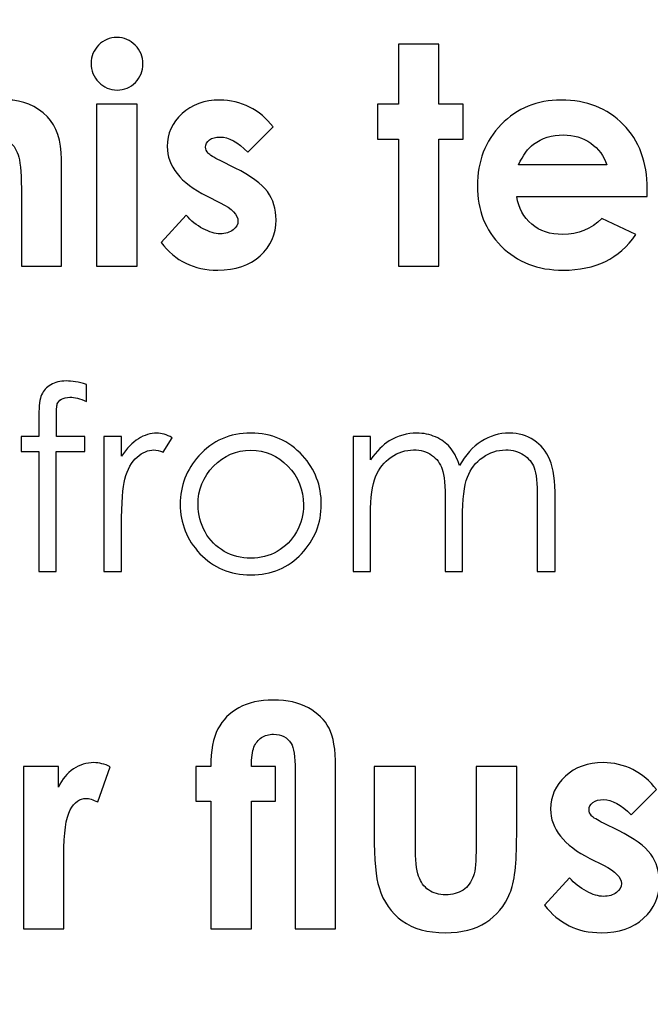
# Model space of a CAD drawing. Units: centimetres. Extents: x 2220 to 4253, y 116 to 3198.
# Drawn here: x 2784 to 2808, y 337 to 375 of the extents above; entities that cross this region are included whole.
import ezdxf

# ---------------------------------------------------------------- set-up
doc = ezdxf.new("R2010")
doc.units = ezdxf.units.CM
doc.header["$MEASUREMENT"] = 0
doc.layers.add('Layer 1', color=7, linetype='Continuous')
doc.dimstyles.get("Standard").update_dxf_attribs({"dimtxt": 4, "dimasz": 0.18, "dimexe": 0.18, "dimexo": 0.0625, "dimgap": 0.09, "dimtad": 0, "dimtih": 1, "dimtoh": 1, "dimzin": 0, "dimdsep": 46, "dimtxsty": 'Standard', "dimcen": 0.09, "dimadec": 0, "dimazin": 0, "dimtfac": 1, "dimtofl": 0, "dimtmove": 0, "dimatfit": 3, "dimfxl": 1, "dimtolj": 1, "dimtzin": 0, "dimarcsym": 0})

# ---------------------------------------------------------------- blocks, each defined once
blk = doc.blocks.new('*D1')
at = {"color": 0, "linetype": 'Continuous', "lineweight": 0}
for p, q in [((2322.328, 400.089), (2322.328, 154.655)), ((3019.628, 400.089), (3019.628, 154.655)), ((2322.508, 154.835), (2630.471, 154.835)), ((3019.448, 154.835), (2711.484, 154.835))]:
    blk.add_line(p, q, dxfattribs=at)
at = {"color": 0, "linetype": 'Continuous'}
for points in [[(2322.508, 154.865), (2322.508, 154.805), (2322.328, 154.835)], [(3019.448, 154.865), (3019.448, 154.805), (3019.628, 154.835)]]:
    blk.add_solid(points, dxfattribs=at)
at = {"layer": 'Defpoints', "color": 0, "linetype": 'Continuous'}
for p in [(2322.328, 400.152), (3019.628, 400.152), (3019.628, 154.835)]:
    blk.add_point(p, dxfattribs=at)
at = {"color": 0, "linetype": 'Continuous', "lineweight": 0, "insert": (2670.978, 154.835), "char_height": 5, "attachment_point": 5}
blk.add_mtext('\\A1;697.30mm [27.4527"]', dxfattribs=at)
blk = doc.blocks.new('*D2')
at = {"color": 0, "linetype": 'Continuous', "lineweight": 0}
for p, q in [((2315.978, 400.089), (2315.978, 139.147)), ((3025.978, 400.089), (3025.978, 139.147)), ((2316.158, 139.327), (2632.138, 139.327)), ((3025.798, 139.327), (2709.818, 139.327))]:
    blk.add_line(p, q, dxfattribs=at)
at = {"color": 0, "linetype": 'Continuous'}
for points in [[(2316.158, 139.357), (2316.158, 139.297), (2315.978, 139.327)], [(3025.798, 139.357), (3025.798, 139.297), (3025.978, 139.327)]]:
    blk.add_solid(points, dxfattribs=at)
at = {"layer": 'Defpoints', "color": 0, "linetype": 'Continuous'}
for p in [(2315.978, 400.152), (3025.978, 400.152), (3025.978, 139.327)]:
    blk.add_point(p, dxfattribs=at)
at = {"color": 0, "linetype": 'Continuous', "lineweight": 0, "insert": (2670.978, 139.327), "char_height": 5, "attachment_point": 5}
blk.add_mtext('\\A1;710.00mm [27.9527"]', dxfattribs=at)
blk = doc.blocks.new('*D3')
at = {"color": 0, "linetype": 'Continuous', "lineweight": 0}
for p, q in [((2309.628, 400.089), (2309.628, 122.938)), ((3032.328, 400.089), (3032.328, 122.938)), ((2309.808, 123.118), (2630.471, 123.118)), ((3032.148, 123.118), (2711.484, 123.118))]:
    blk.add_line(p, q, dxfattribs=at)
at = {"color": 0, "linetype": 'Continuous'}
for points in [[(2309.808, 123.148), (2309.808, 123.088), (2309.628, 123.118)], [(3032.148, 123.148), (3032.148, 123.088), (3032.328, 123.118)]]:
    blk.add_solid(points, dxfattribs=at)
at = {"layer": 'Defpoints', "color": 0, "linetype": 'Continuous'}
for p in [(2309.628, 400.152), (3032.328, 400.152), (2309.628, 123.118)]:
    blk.add_point(p, dxfattribs=at)
at = {"color": 0, "linetype": 'Continuous', "lineweight": 0, "insert": (2670.978, 123.118), "char_height": 5, "attachment_point": 5}
blk.add_mtext('\\A1;722.70mm [28.4527"]', dxfattribs=at)
blk = doc.blocks.new('*D4')
at = {"color": 0, "linetype": 'Continuous', "lineweight": 0}
for p, q in [((2671.04, 598.802), (3066.833, 598.802)), ((3066.653, 598.622), (3066.653, 438.992)), ((3066.653, 201.682), (3066.653, 361.312)), ((2671.04, 201.502), (3066.833, 201.502))]:
    blk.add_line(p, q, dxfattribs=at)
at = {"color": 0, "linetype": 'Continuous'}
for points in [[(3066.623, 598.622), (3066.683, 598.622), (3066.653, 598.802)], [(3066.623, 201.682), (3066.683, 201.682), (3066.653, 201.502)]]:
    blk.add_solid(points, dxfattribs=at)
at = {"layer": 'Defpoints', "color": 0, "linetype": 'Continuous'}
for p in [(2670.978, 598.802), (3066.653, 598.802), (2670.978, 201.502)]:
    blk.add_point(p, dxfattribs=at)
at = {"color": 0, "linetype": 'Continuous', "lineweight": 0, "insert": (3066.653, 400.152), "char_height": 5, "attachment_point": 5, "rotation": 90}
blk.add_mtext('\\A1;397.30mm [15.6417"]', dxfattribs=at)
blk = doc.blocks.new('*D5')
at = {"color": 0, "linetype": 'Continuous', "lineweight": 0}
for p, q in [((2671.04, 605.152), (3084.074, 605.152)), ((3083.894, 604.972), (3083.894, 436.492)), ((3083.894, 195.332), (3083.894, 363.812)), ((2671.04, 195.152), (3084.074, 195.152))]:
    blk.add_line(p, q, dxfattribs=at)
at = {"color": 0, "linetype": 'Continuous'}
for points in [[(3083.864, 604.972), (3083.924, 604.972), (3083.894, 605.152)], [(3083.864, 195.332), (3083.924, 195.332), (3083.894, 195.152)]]:
    blk.add_solid(points, dxfattribs=at)
at = {"layer": 'Defpoints', "color": 0, "linetype": 'Continuous'}
for p in [(2670.978, 605.152), (2670.978, 195.152), (3083.894, 195.152)]:
    blk.add_point(p, dxfattribs=at)
at = {"color": 0, "linetype": 'Continuous', "lineweight": 0, "insert": (3083.894, 400.152), "char_height": 5, "attachment_point": 5, "rotation": 90}
blk.add_mtext('\\A1;410.00mm [16.1417"]', dxfattribs=at)
blk = doc.blocks.new('*D6')
at = {"color": 0, "linetype": 'Continuous', "lineweight": 0}
for p, q in [((2671.04, 611.502), (3103.345, 611.502)), ((3103.165, 611.322), (3103.165, 438.992)), ((3103.165, 188.982), (3103.165, 361.312)), ((2671.04, 188.802), (3103.345, 188.802))]:
    blk.add_line(p, q, dxfattribs=at)
at = {"color": 0, "linetype": 'Continuous'}
for points in [[(3103.135, 611.322), (3103.195, 611.322), (3103.165, 611.502)], [(3103.135, 188.982), (3103.195, 188.982), (3103.165, 188.802)]]:
    blk.add_solid(points, dxfattribs=at)
at = {"layer": 'Defpoints', "color": 0, "linetype": 'Continuous'}
for p in [(2670.978, 611.502), (2670.978, 188.802), (3103.165, 188.802)]:
    blk.add_point(p, dxfattribs=at)
at = {"color": 0, "linetype": 'Continuous', "lineweight": 0, "insert": (3103.165, 400.152), "char_height": 5, "attachment_point": 5, "rotation": 90}
blk.add_mtext('\\A1;422.70mm [16.6417"]', dxfattribs=at)

msp = doc.modelspace()

# ---------------------------------------------------------------- linework, layer by layer
at = {"layer": 'Layer 1'}
for points, knots in [([(2780.603, 373.701), (2780.603, 373.701), (2782.139, 373.701), (2782.139, 373.701), (2782.139, 373.701), (2782.139, 373.701), (2782.139, 370.706), (2782.139, 370.706), (2782.139, 370.706), (2782.439, 370.966), (2782.74, 371.16), (2783.044, 371.289), (2783.044, 371.289), (2783.346, 371.418), (2783.654, 371.484), (2783.964, 371.484), (2783.964, 371.484), (2784.57, 371.484), (2785.082, 371.274), (2785.498, 370.852), (2785.498, 370.852), (2785.854, 370.489), (2786.031, 369.954), (2786.031, 369.249), (2786.031, 369.249), (2786.031, 369.249), (2786.031, 365.201), (2786.031, 365.201), (2786.031, 365.201), (2786.031, 365.201), (2784.518, 365.201), (2784.518, 365.201), (2784.518, 365.201), (2784.518, 365.201), (2784.518, 367.886), (2784.518, 367.886), (2784.518, 367.886), (2784.518, 368.595), (2784.485, 369.076), (2784.418, 369.326), (2784.418, 369.326), (2784.351, 369.578), (2784.235, 369.765), (2784.072, 369.89), (2784.072, 369.89), (2783.91, 370.013), (2783.708, 370.075), (2783.469, 370.075), (2783.469, 370.075), (2783.159, 370.075), (2782.892, 369.971), (2782.668, 369.765), (2782.668, 369.765), (2782.447, 369.559), (2782.293, 369.278), (2782.207, 368.922), (2782.207, 368.922), (2782.162, 368.737), (2782.139, 368.318), (2782.139, 367.661), (2782.139, 367.661), (2782.139, 367.661), (2782.139, 365.201), (2782.139, 365.201), (2782.139, 365.201), (2782.139, 365.201), (2780.603, 365.201), (2780.603, 365.201), (2780.603, 365.201), (2780.603, 365.201), (2780.603, 373.701), (2780.603, 373.701)], [0, 0, 0, 0, 0.052632, 0.052632, 0.052632, 0.052632, 0.105263, 0.105263, 0.105263, 0.105263, 0.157895, 0.157895, 0.157895, 0.157895, 0.210526, 0.210526, 0.210526, 0.210526, 0.263158, 0.263158, 0.263158, 0.263158, 0.315789, 0.315789, 0.315789, 0.315789, 0.368421, 0.368421, 0.368421, 0.368421, 0.421053, 0.421053, 0.421053, 0.421053, 0.473684, 0.473684, 0.473684, 0.473684, 0.526316, 0.526316, 0.526316, 0.526316, 0.578947, 0.578947, 0.578947, 0.578947, 0.631579, 0.631579, 0.631579, 0.631579, 0.684211, 0.684211, 0.684211, 0.684211, 0.736842, 0.736842, 0.736842, 0.736842, 0.789474, 0.789474, 0.789474, 0.789474, 0.842105, 0.842105, 0.842105, 0.842105, 0.894737, 0.894737, 0.894737, 0.894737, 1, 1, 1, 1]), ([(2788.133, 373.851), (2788.402, 373.851), (2788.633, 373.753), (2788.825, 373.558), (2788.825, 373.558), (2789.02, 373.364), (2789.116, 373.129), (2789.116, 372.852), (2789.116, 372.852), (2789.116, 372.579), (2789.02, 372.346), (2788.829, 372.153), (2788.829, 372.153), (2788.639, 371.961), (2788.41, 371.864), (2788.142, 371.864), (2788.142, 371.864), (2787.869, 371.864), (2787.636, 371.963), (2787.444, 372.159), (2787.444, 372.159), (2787.249, 372.355), (2787.153, 372.594), (2787.153, 372.875), (2787.153, 372.875), (2787.153, 373.144), (2787.249, 373.374), (2787.44, 373.564), (2787.44, 373.564), (2787.63, 373.755), (2787.861, 373.851), (2788.133, 373.851)], [0, 0, 0, 0, 0.111111, 0.111111, 0.111111, 0.111111, 0.222222, 0.222222, 0.222222, 0.222222, 0.333333, 0.333333, 0.333333, 0.333333, 0.444444, 0.444444, 0.444444, 0.444444, 0.555556, 0.555556, 0.555556, 0.555556, 0.666667, 0.666667, 0.666667, 0.666667, 0.777778, 0.777778, 0.777778, 0.777778, 1, 1, 1, 1]), ([(2798.788, 373.597), (2798.788, 373.597), (2800.324, 373.597), (2800.324, 373.597), (2800.324, 373.597), (2800.324, 373.597), (2800.324, 371.334), (2800.324, 371.334), (2800.324, 371.334), (2800.324, 371.334), (2801.236, 371.334), (2801.236, 371.334), (2801.236, 371.334), (2801.236, 371.334), (2801.236, 370.005), (2801.236, 370.005), (2801.236, 370.005), (2801.236, 370.005), (2800.324, 370.005), (2800.324, 370.005), (2800.324, 370.005), (2800.324, 370.005), (2800.324, 365.201), (2800.324, 365.201), (2800.324, 365.201), (2800.324, 365.201), (2798.788, 365.201), (2798.788, 365.201), (2798.788, 365.201), (2798.788, 365.201), (2798.788, 370.005), (2798.788, 370.005), (2798.788, 370.005), (2798.788, 370.005), (2798.002, 370.005), (2798.002, 370.005), (2798.002, 370.005), (2798.002, 370.005), (2798.002, 371.334), (2798.002, 371.334), (2798.002, 371.334), (2798.002, 371.334), (2798.788, 371.334), (2798.788, 371.334), (2798.788, 371.334), (2798.788, 371.334), (2798.788, 373.597), (2798.788, 373.597)], [0, 0, 0, 0, 0.076923, 0.076923, 0.076923, 0.076923, 0.153846, 0.153846, 0.153846, 0.153846, 0.230769, 0.230769, 0.230769, 0.230769, 0.307692, 0.307692, 0.307692, 0.307692, 0.384615, 0.384615, 0.384615, 0.384615, 0.461538, 0.461538, 0.461538, 0.461538, 0.538462, 0.538462, 0.538462, 0.538462, 0.615385, 0.615385, 0.615385, 0.615385, 0.692308, 0.692308, 0.692308, 0.692308, 0.769231, 0.769231, 0.769231, 0.769231, 0.846154, 0.846154, 0.846154, 0.846154, 1, 1, 1, 1]), ([(2787.361, 371.334), (2787.361, 371.334), (2788.897, 371.334), (2788.897, 371.334), (2788.897, 371.334), (2788.897, 371.334), (2788.897, 365.201), (2788.897, 365.201), (2788.897, 365.201), (2788.897, 365.201), (2787.361, 365.201), (2787.361, 365.201), (2787.361, 365.201), (2787.361, 365.201), (2787.361, 371.334), (2787.361, 371.334)], [0, 0, 0, 0, 0.2, 0.2, 0.2, 0.2, 0.4, 0.4, 0.4, 0.4, 0.6, 0.6, 0.6, 0.6, 1, 1, 1, 1]), ([(2794.043, 370.466), (2794.043, 370.466), (2793.092, 369.509), (2793.092, 369.509), (2793.092, 369.509), (2792.707, 369.894), (2792.357, 370.086), (2792.041, 370.086), (2792.041, 370.086), (2791.87, 370.086), (2791.735, 370.05), (2791.637, 369.977), (2791.637, 369.977), (2791.539, 369.904), (2791.491, 369.813), (2791.491, 369.705), (2791.491, 369.705), (2791.491, 369.622), (2791.522, 369.547), (2791.583, 369.478), (2791.583, 369.478), (2791.645, 369.409), (2791.799, 369.315), (2792.044, 369.193), (2792.044, 369.193), (2792.044, 369.193), (2792.606, 368.912), (2792.606, 368.912), (2792.606, 368.912), (2793.198, 368.621), (2793.606, 368.323), (2793.828, 368.021), (2793.828, 368.021), (2794.049, 367.717), (2794.159, 367.363), (2794.159, 366.955), (2794.159, 366.955), (2794.159, 366.412), (2793.959, 365.958), (2793.558, 365.596), (2793.558, 365.596), (2793.158, 365.232), (2792.621, 365.051), (2791.947, 365.051), (2791.947, 365.051), (2791.054, 365.051), (2790.338, 365.4), (2789.805, 366.098), (2789.805, 366.098), (2789.805, 366.098), (2790.754, 367.13), (2790.754, 367.13), (2790.754, 367.13), (2790.935, 366.92), (2791.147, 366.749), (2791.391, 366.62), (2791.391, 366.62), (2791.634, 366.491), (2791.849, 366.426), (2792.038, 366.426), (2792.038, 366.426), (2792.24, 366.426), (2792.405, 366.474), (2792.529, 366.572), (2792.529, 366.572), (2792.653, 366.67), (2792.715, 366.782), (2792.715, 366.909), (2792.715, 366.909), (2792.715, 367.145), (2792.492, 367.376), (2792.044, 367.6), (2792.044, 367.6), (2792.044, 367.6), (2791.526, 367.859), (2791.526, 367.859), (2791.526, 367.859), (2790.533, 368.358), (2790.036, 368.982), (2790.036, 369.73), (2790.036, 369.73), (2790.036, 370.213), (2790.223, 370.627), (2790.596, 370.97), (2790.596, 370.97), (2790.97, 371.312), (2791.447, 371.484), (2792.028, 371.484), (2792.028, 371.484), (2792.426, 371.484), (2792.8, 371.395), (2793.152, 371.22), (2793.152, 371.22), (2793.502, 371.045), (2793.799, 370.793), (2794.043, 370.466)], [0, 0, 0, 0, 0.04, 0.04, 0.04, 0.04, 0.08, 0.08, 0.08, 0.08, 0.12, 0.12, 0.12, 0.12, 0.16, 0.16, 0.16, 0.16, 0.2, 0.2, 0.2, 0.2, 0.24, 0.24, 0.24, 0.24, 0.28, 0.28, 0.28, 0.28, 0.32, 0.32, 0.32, 0.32, 0.36, 0.36, 0.36, 0.36, 0.4, 0.4, 0.4, 0.4, 0.44, 0.44, 0.44, 0.44, 0.48, 0.48, 0.48, 0.48, 0.52, 0.52, 0.52, 0.52, 0.56, 0.56, 0.56, 0.56, 0.6, 0.6, 0.6, 0.6, 0.64, 0.64, 0.64, 0.64, 0.68, 0.68, 0.68, 0.68, 0.72, 0.72, 0.72, 0.72, 0.76, 0.76, 0.76, 0.76, 0.8, 0.8, 0.8, 0.8, 0.84, 0.84, 0.84, 0.84, 0.88, 0.88, 0.88, 0.88, 0.92, 0.92, 0.92, 0.92, 1, 1, 1, 1]), ([(2808.203, 367.835), (2808.203, 367.835), (2803.266, 367.835), (2803.266, 367.835), (2803.266, 367.835), (2803.337, 367.397), (2803.528, 367.049), (2803.836, 366.789), (2803.836, 366.789), (2804.144, 366.531), (2804.538, 366.402), (2805.016, 366.402), (2805.016, 366.402), (2805.589, 366.402), (2806.08, 366.605), (2806.492, 367.009), (2806.492, 367.009), (2806.492, 367.009), (2807.781, 366.399), (2807.781, 366.399), (2807.781, 366.399), (2807.46, 365.94), (2807.073, 365.602), (2806.625, 365.381), (2806.625, 365.381), (2806.174, 365.161), (2805.641, 365.051), (2805.023, 365.051), (2805.023, 365.051), (2804.065, 365.051), (2803.284, 365.354), (2802.681, 365.96), (2802.681, 365.96), (2802.079, 366.564), (2801.777, 367.323), (2801.777, 368.233), (2801.777, 368.233), (2801.777, 369.166), (2802.079, 369.942), (2802.681, 370.558), (2802.681, 370.558), (2803.284, 371.176), (2804.038, 371.484), (2804.948, 371.484), (2804.948, 371.484), (2805.913, 371.484), (2806.698, 371.176), (2807.302, 370.562), (2807.302, 370.562), (2807.907, 369.946), (2808.209, 369.136), (2808.209, 368.125), (2808.209, 368.125), (2808.209, 368.125), (2808.203, 367.835), (2808.203, 367.835)], [0, 0, 0, 0, 0.066667, 0.066667, 0.066667, 0.066667, 0.133333, 0.133333, 0.133333, 0.133333, 0.2, 0.2, 0.2, 0.2, 0.266667, 0.266667, 0.266667, 0.266667, 0.333333, 0.333333, 0.333333, 0.333333, 0.4, 0.4, 0.4, 0.4, 0.466667, 0.466667, 0.466667, 0.466667, 0.533333, 0.533333, 0.533333, 0.533333, 0.6, 0.6, 0.6, 0.6, 0.666667, 0.666667, 0.666667, 0.666667, 0.733333, 0.733333, 0.733333, 0.733333, 0.8, 0.8, 0.8, 0.8, 0.866667, 0.866667, 0.866667, 0.866667, 1, 1, 1, 1]), ([(2806.673, 369.035), (2806.571, 369.37), (2806.371, 369.644), (2806.072, 369.853), (2806.072, 369.853), (2805.772, 370.063), (2805.426, 370.167), (2805.029, 370.167), (2805.029, 370.167), (2804.6, 370.167), (2804.225, 370.05), (2803.899, 369.813), (2803.899, 369.813), (2803.697, 369.667), (2803.509, 369.407), (2803.336, 369.035), (2803.336, 369.035), (2803.336, 369.035), (2806.673, 369.035), (2806.673, 369.035)], [0, 0, 0, 0, 0.166667, 0.166667, 0.166667, 0.166667, 0.333333, 0.333333, 0.333333, 0.333333, 0.5, 0.5, 0.5, 0.5, 0.666667, 0.666667, 0.666667, 0.666667, 1, 1, 1, 1]), ([(2786.98, 360.73), (2786.98, 360.73), (2786.98, 360.09), (2786.98, 360.09), (2786.98, 360.09), (2786.737, 360.195), (2786.529, 360.246), (2786.355, 360.246), (2786.355, 360.246), (2786.226, 360.246), (2786.118, 360.22), (2786.033, 360.169), (2786.033, 360.169), (2785.948, 360.117), (2785.894, 360.058), (2785.873, 359.991), (2785.873, 359.991), (2785.85, 359.923), (2785.839, 359.744), (2785.839, 359.453), (2785.839, 359.453), (2785.839, 359.453), (2785.839, 358.764), (2785.839, 358.764), (2785.839, 358.764), (2785.839, 358.764), (2786.912, 358.764), (2786.912, 358.764), (2786.912, 358.764), (2786.912, 358.764), (2786.912, 358.196), (2786.912, 358.196), (2786.912, 358.196), (2786.912, 358.196), (2785.838, 358.196), (2785.838, 358.196), (2785.838, 358.196), (2785.838, 358.196), (2785.835, 353.654), (2785.835, 353.654), (2785.835, 353.654), (2785.835, 353.654), (2785.18, 353.654), (2785.18, 353.654), (2785.18, 353.654), (2785.18, 353.654), (2785.18, 358.196), (2785.18, 358.196), (2785.18, 358.196), (2785.18, 358.196), (2784.507, 358.196), (2784.507, 358.196), (2784.507, 358.196), (2784.507, 358.196), (2784.507, 358.764), (2784.507, 358.764), (2784.507, 358.764), (2784.507, 358.764), (2785.18, 358.764), (2785.18, 358.764), (2785.18, 358.764), (2785.18, 358.764), (2785.18, 359.559), (2785.18, 359.559), (2785.18, 359.559), (2785.18, 359.925), (2785.214, 360.186), (2785.281, 360.342), (2785.281, 360.342), (2785.348, 360.497), (2785.464, 360.624), (2785.626, 360.719), (2785.626, 360.719), (2785.786, 360.813), (2785.982, 360.861), (2786.211, 360.861), (2786.211, 360.861), (2786.424, 360.861), (2786.681, 360.818), (2786.98, 360.73)], [0, 0, 0, 0, 0.047619, 0.047619, 0.047619, 0.047619, 0.095238, 0.095238, 0.095238, 0.095238, 0.142857, 0.142857, 0.142857, 0.142857, 0.190476, 0.190476, 0.190476, 0.190476, 0.238095, 0.238095, 0.238095, 0.238095, 0.285714, 0.285714, 0.285714, 0.285714, 0.333333, 0.333333, 0.333333, 0.333333, 0.380952, 0.380952, 0.380952, 0.380952, 0.428571, 0.428571, 0.428571, 0.428571, 0.47619, 0.47619, 0.47619, 0.47619, 0.52381, 0.52381, 0.52381, 0.52381, 0.571429, 0.571429, 0.571429, 0.571429, 0.619048, 0.619048, 0.619048, 0.619048, 0.666667, 0.666667, 0.666667, 0.666667, 0.714286, 0.714286, 0.714286, 0.714286, 0.761905, 0.761905, 0.761905, 0.761905, 0.809524, 0.809524, 0.809524, 0.809524, 0.857143, 0.857143, 0.857143, 0.857143, 0.904762, 0.904762, 0.904762, 0.904762, 1, 1, 1, 1]), ([(2787.634, 358.764), (2787.634, 358.764), (2788.308, 358.764), (2788.308, 358.764), (2788.308, 358.764), (2788.308, 358.764), (2788.308, 358.017), (2788.308, 358.017), (2788.308, 358.017), (2788.508, 358.312), (2788.72, 358.53), (2788.943, 358.674), (2788.943, 358.674), (2789.166, 358.817), (2789.398, 358.889), (2789.639, 358.889), (2789.639, 358.889), (2789.821, 358.889), (2790.016, 358.831), (2790.222, 358.716), (2790.222, 358.716), (2790.222, 358.716), (2789.879, 358.164), (2789.879, 358.164), (2789.879, 358.164), (2789.741, 358.224), (2789.626, 358.254), (2789.531, 358.254), (2789.531, 358.254), (2789.311, 358.254), (2789.1, 358.164), (2788.896, 357.984), (2788.896, 357.984), (2788.693, 357.805), (2788.537, 357.524), (2788.429, 357.146), (2788.429, 357.146), (2788.348, 356.855), (2788.308, 356.267), (2788.308, 355.381), (2788.308, 355.381), (2788.308, 355.381), (2788.308, 353.654), (2788.308, 353.654), (2788.308, 353.654), (2788.308, 353.654), (2787.634, 353.654), (2787.634, 353.654), (2787.634, 353.654), (2787.634, 353.654), (2787.634, 358.764), (2787.634, 358.764)], [0, 0, 0, 0, 0.071429, 0.071429, 0.071429, 0.071429, 0.142857, 0.142857, 0.142857, 0.142857, 0.214286, 0.214286, 0.214286, 0.214286, 0.285714, 0.285714, 0.285714, 0.285714, 0.357143, 0.357143, 0.357143, 0.357143, 0.428571, 0.428571, 0.428571, 0.428571, 0.5, 0.5, 0.5, 0.5, 0.571429, 0.571429, 0.571429, 0.571429, 0.642857, 0.642857, 0.642857, 0.642857, 0.714286, 0.714286, 0.714286, 0.714286, 0.785714, 0.785714, 0.785714, 0.785714, 0.857143, 0.857143, 0.857143, 0.857143, 1, 1, 1, 1]), ([(2793.202, 358.889), (2793.99, 358.889), (2794.644, 358.605), (2795.162, 358.036), (2795.162, 358.036), (2795.634, 357.518), (2795.869, 356.904), (2795.869, 356.195), (2795.869, 356.195), (2795.869, 355.483), (2795.621, 354.86), (2795.122, 354.328), (2795.122, 354.328), (2794.625, 353.795), (2793.983, 353.529), (2793.202, 353.529), (2793.202, 353.529), (2792.416, 353.529), (2791.773, 353.795), (2791.276, 354.328), (2791.276, 354.328), (2790.777, 354.86), (2790.529, 355.483), (2790.529, 356.195), (2790.529, 356.195), (2790.529, 356.9), (2790.765, 357.513), (2791.236, 358.031), (2791.236, 358.031), (2791.754, 358.603), (2792.41, 358.889), (2793.202, 358.889)], [0, 0, 0, 0, 0.111111, 0.111111, 0.111111, 0.111111, 0.222222, 0.222222, 0.222222, 0.222222, 0.333333, 0.333333, 0.333333, 0.333333, 0.444444, 0.444444, 0.444444, 0.444444, 0.555556, 0.555556, 0.555556, 0.555556, 0.666667, 0.666667, 0.666667, 0.666667, 0.777778, 0.777778, 0.777778, 0.777778, 1, 1, 1, 1]), ([(2797.08, 358.764), (2797.08, 358.764), (2797.734, 358.764), (2797.734, 358.764), (2797.734, 358.764), (2797.734, 358.764), (2797.734, 357.88), (2797.734, 357.88), (2797.734, 357.88), (2797.964, 358.206), (2798.198, 358.445), (2798.44, 358.595), (2798.44, 358.595), (2798.772, 358.791), (2799.122, 358.889), (2799.487, 358.889), (2799.487, 358.889), (2799.736, 358.889), (2799.97, 358.841), (2800.193, 358.743), (2800.193, 358.743), (2800.416, 358.647), (2800.597, 358.517), (2800.738, 358.356), (2800.738, 358.356), (2800.879, 358.195), (2801.001, 357.964), (2801.105, 357.662), (2801.105, 357.662), (2801.324, 358.063), (2801.598, 358.368), (2801.925, 358.576), (2801.925, 358.576), (2802.254, 358.785), (2802.606, 358.889), (2802.985, 358.889), (2802.985, 358.889), (2803.338, 358.889), (2803.651, 358.799), (2803.92, 358.621), (2803.92, 358.621), (2804.191, 358.443), (2804.391, 358.195), (2804.523, 357.875), (2804.523, 357.875), (2804.655, 357.556), (2804.72, 357.078), (2804.72, 356.44), (2804.72, 356.44), (2804.72, 356.44), (2804.72, 353.654), (2804.72, 353.654), (2804.72, 353.654), (2804.72, 353.654), (2804.047, 353.654), (2804.047, 353.654), (2804.047, 353.654), (2804.047, 353.654), (2804.047, 356.442), (2804.047, 356.442), (2804.047, 356.442), (2804.047, 356.99), (2804.008, 357.366), (2803.929, 357.571), (2803.929, 357.571), (2803.851, 357.776), (2803.718, 357.941), (2803.529, 358.066), (2803.529, 358.066), (2803.34, 358.191), (2803.115, 358.254), (2802.852, 358.254), (2802.852, 358.254), (2802.534, 358.254), (2802.242, 358.159), (2801.98, 357.972), (2801.98, 357.972), (2801.715, 357.784), (2801.522, 357.534), (2801.401, 357.221), (2801.401, 357.221), (2801.278, 356.908), (2801.218, 356.385), (2801.218, 355.654), (2801.218, 355.654), (2801.218, 355.654), (2801.218, 353.654), (2801.218, 353.654), (2801.218, 353.654), (2801.218, 353.654), (2800.563, 353.654), (2800.563, 353.654), (2800.563, 353.654), (2800.563, 353.654), (2800.563, 356.268), (2800.563, 356.268), (2800.563, 356.268), (2800.563, 356.884), (2800.525, 357.303), (2800.448, 357.524), (2800.448, 357.524), (2800.371, 357.745), (2800.238, 357.922), (2800.047, 358.055), (2800.047, 358.055), (2799.855, 358.188), (2799.628, 358.254), (2799.365, 358.254), (2799.365, 358.254), (2799.061, 358.254), (2798.777, 358.162), (2798.512, 357.98), (2798.512, 357.98), (2798.248, 357.797), (2798.052, 357.55), (2797.925, 357.24), (2797.925, 357.24), (2797.798, 356.931), (2797.734, 356.456), (2797.734, 355.818), (2797.734, 355.818), (2797.734, 355.818), (2797.734, 353.654), (2797.734, 353.654), (2797.734, 353.654), (2797.734, 353.654), (2797.08, 353.654), (2797.08, 353.654), (2797.08, 353.654), (2797.08, 353.654), (2797.08, 358.764), (2797.08, 358.764)], [0, 0, 0, 0, 0.029412, 0.029412, 0.029412, 0.029412, 0.058824, 0.058824, 0.058824, 0.058824, 0.088235, 0.088235, 0.088235, 0.088235, 0.117647, 0.117647, 0.117647, 0.117647, 0.147059, 0.147059, 0.147059, 0.147059, 0.176471, 0.176471, 0.176471, 0.176471, 0.205882, 0.205882, 0.205882, 0.205882, 0.235294, 0.235294, 0.235294, 0.235294, 0.264706, 0.264706, 0.264706, 0.264706, 0.294118, 0.294118, 0.294118, 0.294118, 0.323529, 0.323529, 0.323529, 0.323529, 0.352941, 0.352941, 0.352941, 0.352941, 0.382353, 0.382353, 0.382353, 0.382353, 0.411765, 0.411765, 0.411765, 0.411765, 0.441176, 0.441176, 0.441176, 0.441176, 0.470588, 0.470588, 0.470588, 0.470588, 0.5, 0.5, 0.5, 0.5, 0.529412, 0.529412, 0.529412, 0.529412, 0.558824, 0.558824, 0.558824, 0.558824, 0.588235, 0.588235, 0.588235, 0.588235, 0.617647, 0.617647, 0.617647, 0.617647, 0.647059, 0.647059, 0.647059, 0.647059, 0.676471, 0.676471, 0.676471, 0.676471, 0.705882, 0.705882, 0.705882, 0.705882, 0.735294, 0.735294, 0.735294, 0.735294, 0.764706, 0.764706, 0.764706, 0.764706, 0.794118, 0.794118, 0.794118, 0.794118, 0.823529, 0.823529, 0.823529, 0.823529, 0.852941, 0.852941, 0.852941, 0.852941, 0.882353, 0.882353, 0.882353, 0.882353, 0.911765, 0.911765, 0.911765, 0.911765, 0.941176, 0.941176, 0.941176, 0.941176, 1, 1, 1, 1]), ([(2793.199, 358.244), (2792.652, 358.244), (2792.184, 358.044), (2791.791, 357.641), (2791.791, 357.641), (2791.398, 357.239), (2791.202, 356.751), (2791.202, 356.18), (2791.202, 356.18), (2791.202, 355.813), (2791.292, 355.47), (2791.47, 355.151), (2791.47, 355.151), (2791.65, 354.833), (2791.892, 354.588), (2792.197, 354.414), (2792.197, 354.414), (2792.5, 354.241), (2792.835, 354.155), (2793.199, 354.155), (2793.199, 354.155), (2793.563, 354.155), (2793.898, 354.241), (2794.201, 354.414), (2794.201, 354.414), (2794.506, 354.588), (2794.748, 354.833), (2794.928, 355.151), (2794.928, 355.151), (2795.106, 355.47), (2795.196, 355.813), (2795.196, 356.18), (2795.196, 356.18), (2795.196, 356.751), (2794.998, 357.239), (2794.604, 357.641), (2794.604, 357.641), (2794.211, 358.044), (2793.743, 358.244), (2793.199, 358.244)], [0, 0, 0, 0, 0.090909, 0.090909, 0.090909, 0.090909, 0.181818, 0.181818, 0.181818, 0.181818, 0.272727, 0.272727, 0.272727, 0.272727, 0.363636, 0.363636, 0.363636, 0.363636, 0.454545, 0.454545, 0.454545, 0.454545, 0.545455, 0.545455, 0.545455, 0.545455, 0.636364, 0.636364, 0.636364, 0.636364, 0.727273, 0.727273, 0.727273, 0.727273, 0.818182, 0.818182, 0.818182, 0.818182, 1, 1, 1, 1]), ([(2791.123, 346.277), (2791.123, 346.277), (2791.689, 346.277), (2791.689, 346.277), (2791.689, 346.277), (2791.689, 346.883), (2791.778, 347.358), (2791.953, 347.699), (2791.953, 347.699), (2792.128, 348.039), (2792.392, 348.307), (2792.746, 348.501), (2792.746, 348.501), (2793.1, 348.696), (2793.535, 348.794), (2794.051, 348.794), (2794.051, 348.794), (2794.582, 348.794), (2795.025, 348.696), (2795.381, 348.497), (2795.381, 348.497), (2795.737, 348.301), (2795.999, 348.045), (2796.164, 347.73), (2796.164, 347.73), (2796.329, 347.414), (2796.412, 346.929), (2796.412, 346.271), (2796.412, 346.271), (2796.412, 346.271), (2796.412, 340.144), (2796.412, 340.144), (2796.412, 340.144), (2796.412, 340.144), (2794.876, 340.144), (2794.876, 340.144), (2794.876, 340.144), (2794.876, 340.144), (2794.876, 346.149), (2794.876, 346.149), (2794.876, 346.149), (2794.876, 346.656), (2794.826, 346.99), (2794.728, 347.152), (2794.728, 347.152), (2794.588, 347.385), (2794.364, 347.501), (2794.06, 347.501), (2794.06, 347.501), (2793.883, 347.501), (2793.733, 347.458), (2793.604, 347.372), (2793.604, 347.372), (2793.477, 347.287), (2793.383, 347.168), (2793.319, 347.013), (2793.319, 347.013), (2793.256, 346.862), (2793.225, 346.615), (2793.225, 346.277), (2793.225, 346.277), (2793.225, 346.277), (2794.137, 346.277), (2794.137, 346.277), (2794.137, 346.277), (2794.137, 346.277), (2794.137, 344.971), (2794.137, 344.971), (2794.137, 344.971), (2794.137, 344.971), (2793.225, 344.971), (2793.225, 344.971), (2793.225, 344.971), (2793.225, 344.971), (2793.225, 340.144), (2793.225, 340.144), (2793.225, 340.144), (2793.225, 340.144), (2791.689, 340.144), (2791.689, 340.144), (2791.689, 340.144), (2791.689, 340.144), (2791.689, 344.971), (2791.689, 344.971), (2791.689, 344.971), (2791.689, 344.971), (2791.123, 344.971), (2791.123, 344.971), (2791.123, 344.971), (2791.123, 344.971), (2791.123, 346.277), (2791.123, 346.277)], [0, 0, 0, 0, 0.041667, 0.041667, 0.041667, 0.041667, 0.083333, 0.083333, 0.083333, 0.083333, 0.125, 0.125, 0.125, 0.125, 0.166667, 0.166667, 0.166667, 0.166667, 0.208333, 0.208333, 0.208333, 0.208333, 0.25, 0.25, 0.25, 0.25, 0.291667, 0.291667, 0.291667, 0.291667, 0.333333, 0.333333, 0.333333, 0.333333, 0.375, 0.375, 0.375, 0.375, 0.416667, 0.416667, 0.416667, 0.416667, 0.458333, 0.458333, 0.458333, 0.458333, 0.5, 0.5, 0.5, 0.5, 0.541667, 0.541667, 0.541667, 0.541667, 0.583333, 0.583333, 0.583333, 0.583333, 0.625, 0.625, 0.625, 0.625, 0.666667, 0.666667, 0.666667, 0.666667, 0.708333, 0.708333, 0.708333, 0.708333, 0.75, 0.75, 0.75, 0.75, 0.791667, 0.791667, 0.791667, 0.791667, 0.833333, 0.833333, 0.833333, 0.833333, 0.875, 0.875, 0.875, 0.875, 0.916667, 0.916667, 0.916667, 0.916667, 1, 1, 1, 1]), ([(2784.591, 346.277), (2784.591, 346.277), (2785.919, 346.277), (2785.919, 346.277), (2785.919, 346.277), (2785.919, 346.277), (2785.919, 345.497), (2785.919, 345.497), (2785.919, 345.497), (2786.062, 345.801), (2786.25, 346.032), (2786.485, 346.19), (2786.485, 346.19), (2786.722, 346.348), (2786.98, 346.427), (2787.259, 346.427), (2787.259, 346.427), (2787.457, 346.427), (2787.665, 346.375), (2787.882, 346.269), (2787.882, 346.269), (2787.882, 346.269), (2787.405, 344.941), (2787.405, 344.941), (2787.405, 344.941), (2787.226, 345.031), (2787.078, 345.076), (2786.962, 345.076), (2786.962, 345.076), (2786.727, 345.076), (2786.527, 344.929), (2786.366, 344.637), (2786.366, 344.637), (2786.202, 344.344), (2786.121, 343.77), (2786.121, 342.916), (2786.121, 342.916), (2786.121, 342.916), (2786.127, 342.618), (2786.127, 342.618), (2786.127, 342.618), (2786.127, 342.618), (2786.127, 340.144), (2786.127, 340.144), (2786.127, 340.144), (2786.127, 340.144), (2784.591, 340.144), (2784.591, 340.144), (2784.591, 340.144), (2784.591, 340.144), (2784.591, 346.277), (2784.591, 346.277)], [0, 0, 0, 0, 0.071429, 0.071429, 0.071429, 0.071429, 0.142857, 0.142857, 0.142857, 0.142857, 0.214286, 0.214286, 0.214286, 0.214286, 0.285714, 0.285714, 0.285714, 0.285714, 0.357143, 0.357143, 0.357143, 0.357143, 0.428571, 0.428571, 0.428571, 0.428571, 0.5, 0.5, 0.5, 0.5, 0.571429, 0.571429, 0.571429, 0.571429, 0.642857, 0.642857, 0.642857, 0.642857, 0.714286, 0.714286, 0.714286, 0.714286, 0.785714, 0.785714, 0.785714, 0.785714, 0.857143, 0.857143, 0.857143, 0.857143, 1, 1, 1, 1]), ([(2808.557, 345.409), (2808.557, 345.409), (2807.606, 344.452), (2807.606, 344.452), (2807.606, 344.452), (2807.221, 344.837), (2806.871, 345.029), (2806.555, 345.029), (2806.555, 345.029), (2806.384, 345.029), (2806.249, 344.993), (2806.151, 344.92), (2806.151, 344.92), (2806.053, 344.846), (2806.005, 344.756), (2806.005, 344.648), (2806.005, 344.648), (2806.005, 344.565), (2806.036, 344.49), (2806.097, 344.421), (2806.097, 344.421), (2806.159, 344.352), (2806.313, 344.258), (2806.557, 344.136), (2806.557, 344.136), (2806.557, 344.136), (2807.119, 343.855), (2807.119, 343.855), (2807.119, 343.855), (2807.712, 343.564), (2808.12, 343.266), (2808.341, 342.964), (2808.341, 342.964), (2808.563, 342.66), (2808.673, 342.306), (2808.673, 341.898), (2808.673, 341.898), (2808.673, 341.355), (2808.472, 340.901), (2808.072, 340.539), (2808.072, 340.539), (2807.672, 340.175), (2807.135, 339.994), (2806.461, 339.994), (2806.461, 339.994), (2805.568, 339.994), (2804.852, 340.343), (2804.319, 341.041), (2804.319, 341.041), (2804.319, 341.041), (2805.268, 342.073), (2805.268, 342.073), (2805.268, 342.073), (2805.448, 341.863), (2805.66, 341.692), (2805.905, 341.563), (2805.905, 341.563), (2806.147, 341.434), (2806.363, 341.369), (2806.551, 341.369), (2806.551, 341.369), (2806.754, 341.369), (2806.919, 341.417), (2807.042, 341.515), (2807.042, 341.515), (2807.167, 341.613), (2807.229, 341.725), (2807.229, 341.852), (2807.229, 341.852), (2807.229, 342.088), (2807.006, 342.319), (2806.557, 342.543), (2806.557, 342.543), (2806.557, 342.543), (2806.039, 342.802), (2806.039, 342.802), (2806.039, 342.802), (2805.047, 343.301), (2804.55, 343.925), (2804.55, 344.673), (2804.55, 344.673), (2804.55, 345.156), (2804.736, 345.57), (2805.11, 345.913), (2805.11, 345.913), (2805.483, 346.255), (2805.96, 346.427), (2806.542, 346.427), (2806.542, 346.427), (2806.94, 346.427), (2807.314, 346.338), (2807.666, 346.163), (2807.666, 346.163), (2808.016, 345.988), (2808.313, 345.736), (2808.557, 345.409)], [0, 0, 0, 0, 0.04, 0.04, 0.04, 0.04, 0.08, 0.08, 0.08, 0.08, 0.12, 0.12, 0.12, 0.12, 0.16, 0.16, 0.16, 0.16, 0.2, 0.2, 0.2, 0.2, 0.24, 0.24, 0.24, 0.24, 0.28, 0.28, 0.28, 0.28, 0.32, 0.32, 0.32, 0.32, 0.36, 0.36, 0.36, 0.36, 0.4, 0.4, 0.4, 0.4, 0.44, 0.44, 0.44, 0.44, 0.48, 0.48, 0.48, 0.48, 0.52, 0.52, 0.52, 0.52, 0.56, 0.56, 0.56, 0.56, 0.6, 0.6, 0.6, 0.6, 0.64, 0.64, 0.64, 0.64, 0.68, 0.68, 0.68, 0.68, 0.72, 0.72, 0.72, 0.72, 0.76, 0.76, 0.76, 0.76, 0.8, 0.8, 0.8, 0.8, 0.84, 0.84, 0.84, 0.84, 0.88, 0.88, 0.88, 0.88, 0.92, 0.92, 0.92, 0.92, 1, 1, 1, 1]), ([(2797.873, 346.277), (2797.873, 346.277), (2799.432, 346.277), (2799.432, 346.277), (2799.432, 346.277), (2799.432, 346.277), (2799.432, 343.328), (2799.432, 343.328), (2799.432, 343.328), (2799.432, 342.754), (2799.472, 342.356), (2799.551, 342.133), (2799.551, 342.133), (2799.63, 341.91), (2799.757, 341.736), (2799.933, 341.611), (2799.933, 341.611), (2800.108, 341.488), (2800.325, 341.426), (2800.581, 341.426), (2800.581, 341.426), (2800.837, 341.426), (2801.057, 341.488), (2801.236, 341.609), (2801.236, 341.609), (2801.414, 341.73), (2801.547, 341.91), (2801.634, 342.146), (2801.634, 342.146), (2801.697, 342.323), (2801.73, 342.7), (2801.73, 343.278), (2801.73, 343.278), (2801.73, 343.278), (2801.73, 346.277), (2801.73, 346.277), (2801.73, 346.277), (2801.73, 346.277), (2803.266, 346.277), (2803.266, 346.277), (2803.266, 346.277), (2803.266, 346.277), (2803.266, 343.682), (2803.266, 343.682), (2803.266, 343.682), (2803.266, 342.612), (2803.181, 341.881), (2803.012, 341.486), (2803.012, 341.486), (2802.806, 341.005), (2802.5, 340.637), (2802.098, 340.379), (2802.098, 340.379), (2801.696, 340.123), (2801.184, 339.994), (2800.564, 339.994), (2800.564, 339.994), (2799.89, 339.994), (2799.348, 340.144), (2798.932, 340.445), (2798.932, 340.445), (2798.516, 340.745), (2798.223, 341.163), (2798.054, 341.7), (2798.054, 341.7), (2797.933, 342.071), (2797.873, 342.746), (2797.873, 343.726), (2797.873, 343.726), (2797.873, 343.726), (2797.873, 346.277), (2797.873, 346.277)], [0, 0, 0, 0, 0.052632, 0.052632, 0.052632, 0.052632, 0.105263, 0.105263, 0.105263, 0.105263, 0.157895, 0.157895, 0.157895, 0.157895, 0.210526, 0.210526, 0.210526, 0.210526, 0.263158, 0.263158, 0.263158, 0.263158, 0.315789, 0.315789, 0.315789, 0.315789, 0.368421, 0.368421, 0.368421, 0.368421, 0.421053, 0.421053, 0.421053, 0.421053, 0.473684, 0.473684, 0.473684, 0.473684, 0.526316, 0.526316, 0.526316, 0.526316, 0.578947, 0.578947, 0.578947, 0.578947, 0.631579, 0.631579, 0.631579, 0.631579, 0.684211, 0.684211, 0.684211, 0.684211, 0.736842, 0.736842, 0.736842, 0.736842, 0.789474, 0.789474, 0.789474, 0.789474, 0.842105, 0.842105, 0.842105, 0.842105, 0.894737, 0.894737, 0.894737, 0.894737, 1, 1, 1, 1])]:
    msp.add_open_spline(points, degree=3, knots=knots, dxfattribs=at)

# ---------------------------------------------------------------- dimensions: what is measured, and where the dimension line sits
at = {"color": 0, "linetype": 'Continuous', "lineweight": 0}
for base, p1, p2, picture, middle in [((3103.165, 188.802), (2670.978, 611.502), (2670.978, 188.802), '*D6', (3103.165, 400.152)), ((3083.894, 195.152), (2670.978, 605.152), (2670.978, 195.152), '*D5', (3083.894, 400.152)), ((3066.653, 598.802), (2670.978, 201.502), (2670.978, 598.802), '*D4', (3066.653, 400.152))]:
    dim = msp.add_linear_dim(base=base, p1=p1, p2=p2, angle=90, dimstyle='Standard', override={"dimtxt": 5, "dimtih": 0, "dimdec": 2, "dimdsep": 0, "dimpost": 'mm', "dimtdec": 2, "dimatfit": 3, "dimlwd": 0, "dimlwe": 0}, dxfattribs=at)
    dim.commit()
    dim.dimension.update_dxf_attribs({"geometry": picture, "text_midpoint": middle})
for base, p1, p2, picture, middle in [((2309.628, 123.118), (3032.328, 400.152), (2309.628, 400.152), '*D3', (2670.978, 123.118)), ((3025.978, 139.327), (2315.978, 400.152), (3025.978, 400.152), '*D2', (2670.978, 139.327)), ((3019.628, 154.835), (2322.328, 400.152), (3019.628, 400.152), '*D1', (2670.978, 154.835))]:
    dim = msp.add_linear_dim(base=base, p1=p1, p2=p2, dimstyle='Standard', override={"dimtxt": 5, "dimtih": 0, "dimdec": 2, "dimdsep": 0, "dimpost": 'mm', "dimtdec": 2, "dimatfit": 3, "dimlwd": 0, "dimlwe": 0}, dxfattribs=at)
    dim.commit()
    dim.dimension.update_dxf_attribs({"geometry": picture, "text_midpoint": middle})

doc.saveas('drawing.dxf')
